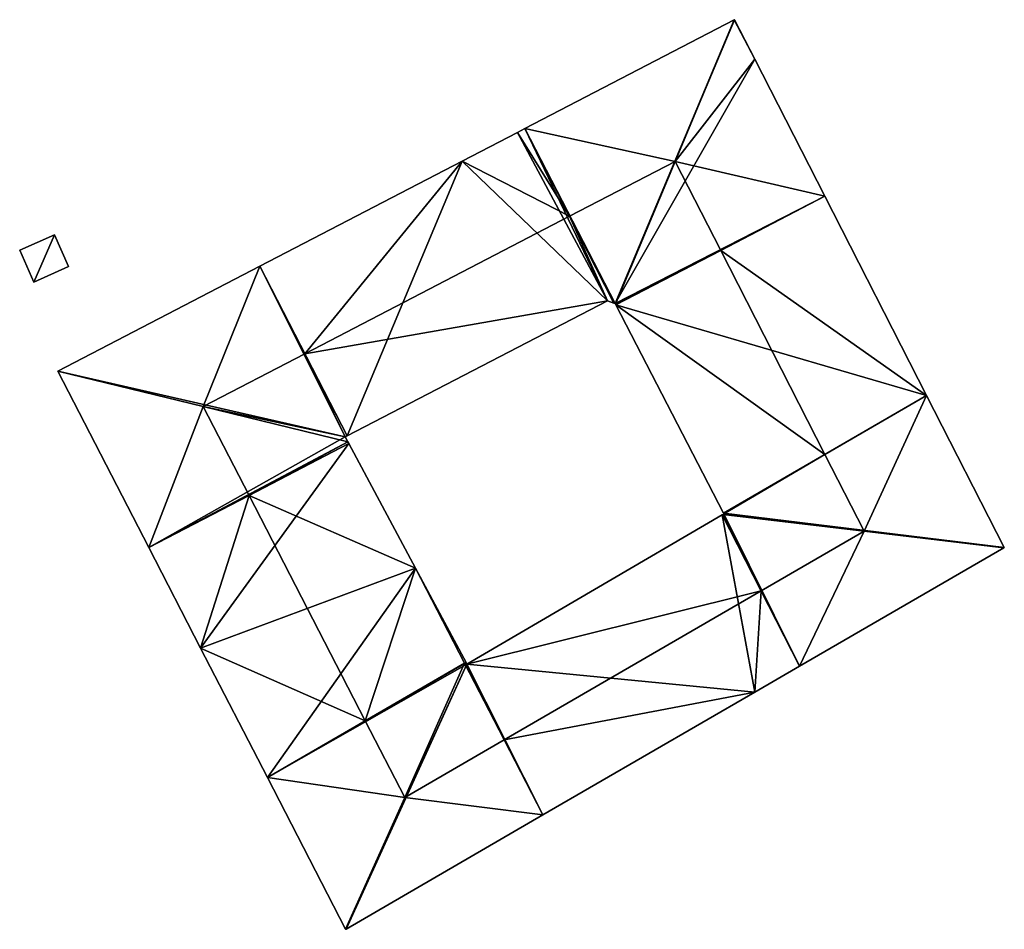
# Model space of a CAD drawing. Units: metres. Extents: x 74374 to 74756, y 344611 to 345010.
# Drawn here: x 74454 to 74516, y 344703 to 344760 of the extents above; entities that cross this region are included whole.
import ezdxf

# ---------------------------------------------------------------- set-up
doc = ezdxf.new("R2010")
doc.units = ezdxf.units.M
for name, color, linetype in [('FacadeFaces', 253, 'Continuous'), ('FloorBoundary', 4, 'Continuous'), ('FloorFaces', 253, 'Continuous'), ('InnerEaves', 5, 'Continuous'), ('OuterEaves', 4, 'Continuous'), ('RoofFaces', 24, 'Continuous'), ('RoofLines', 2, 'Continuous')]:
    doc.layers.add(name, color=color, linetype=linetype)

msp = doc.modelspace()

# ---------------------------------------------------------------- linework, layer by layer
at = {"layer": 'FacadeFaces'}
for points in [[(74498.731, 344760.035, 299.714), (74485.704, 344753.268, 292.598), (74485.704, 344753.268, 299.715), (74498.731, 344760.035, 299.714)], [(74498.731, 344760.035, 292.598), (74485.704, 344753.268, 292.598), (74498.731, 344760.035, 299.714), (74498.731, 344760.035, 292.598)], [(74498.748, 344760.044, 299.704), (74498.731, 344760.035, 292.598), (74498.731, 344760.035, 299.714), (74498.748, 344760.044, 299.704)], [(74498.748, 344760.044, 292.598), (74498.731, 344760.035, 292.598), (74498.748, 344760.044, 299.704), (74498.748, 344760.044, 292.598)], [(74500, 344757.594, 299.704), (74498.748, 344760.044, 292.598), (74498.748, 344760.044, 299.704), (74500, 344757.594, 299.704)], [(74500, 344757.594, 292.598), (74498.748, 344760.044, 292.598), (74500, 344757.594, 299.704), (74500, 344757.594, 292.598)], [(74504.362, 344749.058, 299.704), (74504.362, 344749.058, 292.598), (74500, 344757.594, 299.704), (74504.362, 344749.058, 299.704)], [(74504.362, 344749.058, 292.598), (74500, 344757.594, 292.598), (74500, 344757.594, 299.704), (74504.362, 344749.058, 292.598)], [(74485.252, 344753.033, 299.715), (74485.252, 344753.033, 292.598), (74481.819, 344751.25, 299.714), (74485.252, 344753.033, 299.715)], [(74485.252, 344753.033, 292.598), (74481.819, 344751.25, 292.598), (74481.819, 344751.25, 299.714), (74485.252, 344753.033, 292.598)], [(74485.704, 344753.268, 299.715), (74485.252, 344753.033, 292.598), (74485.252, 344753.033, 299.715), (74485.704, 344753.268, 299.715)], [(74485.704, 344753.268, 292.598), (74485.252, 344753.033, 292.598), (74485.704, 344753.268, 299.715), (74485.704, 344753.268, 292.598)], [(74481.819, 344751.25, 299.714), (74469.231, 344744.711, 292.598), (74469.231, 344744.711, 299.714), (74481.819, 344751.25, 299.714)], [(74481.819, 344751.25, 292.598), (74469.231, 344744.711, 292.598), (74481.819, 344751.25, 299.714), (74481.819, 344751.25, 292.598)], [(74510.69, 344736.672, 299.704), (74504.362, 344749.058, 292.598), (74504.362, 344749.058, 299.704), (74510.69, 344736.672, 299.704)], [(74510.69, 344736.672, 292.598), (74504.362, 344749.058, 292.598), (74510.69, 344736.672, 299.704), (74510.69, 344736.672, 292.598)], [(74456.452, 344746.671, 294.684), (74454.296, 344745.709, 292.483), (74454.296, 344745.709, 294.684), (74456.452, 344746.671, 294.684)], [(74456.452, 344746.671, 292.483), (74454.296, 344745.709, 292.483), (74456.452, 344746.671, 294.684), (74456.452, 344746.671, 292.483)], [(74457.336, 344744.691, 294.684), (74456.452, 344746.671, 292.483), (74456.452, 344746.671, 294.684), (74457.336, 344744.691, 294.684)], [(74457.336, 344744.691, 292.483), (74456.452, 344746.671, 292.483), (74457.336, 344744.691, 294.684), (74457.336, 344744.691, 292.483)], [(74454.296, 344745.709, 294.684), (74455.181, 344743.729, 292.483), (74455.181, 344743.729, 294.684), (74454.296, 344745.709, 294.684)], [(74454.296, 344745.709, 292.483), (74455.181, 344743.729, 292.483), (74454.296, 344745.709, 294.684), (74454.296, 344745.709, 292.483)], [(74455.181, 344743.729, 294.684), (74455.181, 344743.729, 292.483), (74457.336, 344744.691, 294.684), (74455.181, 344743.729, 294.684)], [(74457.336, 344744.691, 294.684), (74455.181, 344743.729, 292.483), (74457.336, 344744.691, 292.483), (74457.336, 344744.691, 294.684)], [(74469.231, 344744.711, 299.714), (74469.231, 344744.711, 292.598), (74456.665, 344738.183, 299.714), (74469.231, 344744.711, 299.714)], [(74456.665, 344738.183, 299.714), (74469.231, 344744.711, 292.598), (74456.665, 344738.183, 292.598), (74456.665, 344738.183, 299.714)], [(74474.666, 344734.167, 299.967), (74474.666, 344734.167, 292.598), (74490.852, 344742.56, 299.957), (74474.666, 344734.167, 299.967)], [(74474.666, 344734.167, 292.598), (74490.852, 344742.56, 292.598), (74490.852, 344742.56, 299.957), (74474.666, 344734.167, 292.598)], [(74490.852, 344742.56, 299.957), (74490.852, 344742.56, 292.598), (74491.249, 344742.415, 299.748), (74490.852, 344742.56, 299.957)], [(74491.249, 344742.415, 299.748), (74490.852, 344742.56, 292.598), (74491.249, 344742.415, 292.598), (74491.249, 344742.415, 299.748)], [(74491.249, 344742.415, 299.748), (74491.249, 344742.415, 292.598), (74491.319, 344742.39, 299.711), (74491.249, 344742.415, 299.748)], [(74491.319, 344742.39, 299.711), (74491.249, 344742.415, 292.598), (74491.319, 344742.39, 292.598), (74491.319, 344742.39, 299.711)], [(74491.319, 344742.39, 299.711), (74491.319, 344742.39, 292.598), (74491.343, 344742.343, 299.676), (74491.319, 344742.39, 299.711)], [(74491.343, 344742.343, 299.676), (74491.319, 344742.39, 292.598), (74491.343, 344742.343, 292.598), (74491.343, 344742.343, 299.676)], [(74491.343, 344742.343, 299.676), (74491.343, 344742.343, 292.598), (74491.363, 344742.305, 299.676), (74491.343, 344742.343, 299.676)], [(74491.363, 344742.305, 299.676), (74491.343, 344742.343, 292.598), (74491.363, 344742.305, 292.598), (74491.363, 344742.305, 299.676)], [(74491.363, 344742.305, 299.676), (74498.053, 344729.345, 292.598), (74498.053, 344729.345, 299.71), (74491.363, 344742.305, 299.676)], [(74491.363, 344742.305, 299.676), (74491.363, 344742.305, 292.598), (74498.053, 344729.345, 292.598), (74491.363, 344742.305, 299.676)], [(74456.665, 344738.183, 299.714), (74456.665, 344738.183, 292.598), (74462.318, 344727.217, 299.706), (74456.665, 344738.183, 299.714)], [(74456.665, 344738.183, 292.598), (74462.318, 344727.217, 292.598), (74462.318, 344727.217, 299.706), (74456.665, 344738.183, 292.598)], [(74515.52, 344727.219, 299.704), (74515.52, 344727.219, 292.598), (74510.69, 344736.672, 299.704), (74515.52, 344727.219, 299.704)], [(74515.52, 344727.219, 292.598), (74510.69, 344736.672, 292.598), (74510.69, 344736.672, 299.704), (74515.52, 344727.219, 292.598)], [(74474.54, 344734.102, 299.967), (74474.54, 344734.102, 292.598), (74474.666, 344734.167, 299.967), (74474.54, 344734.102, 299.967)], [(74474.666, 344734.167, 299.967), (74474.54, 344734.102, 292.598), (74474.666, 344734.167, 292.598), (74474.666, 344734.167, 299.967)], [(74474.708, 344733.787, 299.727), (74474.54, 344734.102, 292.598), (74474.54, 344734.102, 299.967), (74474.708, 344733.787, 299.727)], [(74474.708, 344733.787, 299.727), (74474.708, 344733.787, 292.598), (74474.54, 344734.102, 292.598), (74474.708, 344733.787, 299.727)], [(74474.764, 344733.683, 299.726), (74474.708, 344733.787, 292.598), (74474.708, 344733.787, 299.727), (74474.764, 344733.683, 299.726)], [(74474.764, 344733.683, 299.726), (74474.764, 344733.683, 292.598), (74474.708, 344733.787, 292.598), (74474.764, 344733.683, 299.726)], [(74478.911, 344725.932, 299.647), (74474.764, 344733.683, 292.598), (74474.764, 344733.683, 299.726), (74478.911, 344725.932, 299.647)], [(74478.911, 344725.932, 299.647), (74478.911, 344725.932, 292.598), (74474.764, 344733.683, 292.598), (74478.911, 344725.932, 299.647)], [(74497.977, 344729.248, 299.684), (74482.104, 344719.962, 292.598), (74482.104, 344719.962, 299.74), (74497.977, 344729.248, 299.684)], [(74497.977, 344729.248, 299.684), (74497.977, 344729.248, 292.598), (74482.104, 344719.962, 292.598), (74497.977, 344729.248, 299.684)], [(74498.033, 344729.28, 299.683), (74497.977, 344729.248, 292.598), (74497.977, 344729.248, 299.684), (74498.033, 344729.28, 299.683)], [(74498.033, 344729.28, 299.683), (74498.033, 344729.28, 292.598), (74497.977, 344729.248, 292.598), (74498.033, 344729.28, 299.683)], [(74498.074, 344729.304, 299.71), (74498.074, 344729.304, 292.598), (74498.033, 344729.28, 299.683), (74498.074, 344729.304, 299.71)], [(74498.033, 344729.28, 299.683), (74498.074, 344729.304, 292.598), (74498.033, 344729.28, 292.598), (74498.033, 344729.28, 299.683)], [(74498.053, 344729.345, 299.71), (74498.074, 344729.304, 292.598), (74498.074, 344729.304, 299.71), (74498.053, 344729.345, 299.71)], [(74498.053, 344729.345, 299.71), (74498.053, 344729.345, 292.598), (74498.074, 344729.304, 292.598), (74498.053, 344729.345, 299.71)], [(74462.318, 344727.217, 299.706), (74465.544, 344720.958, 292.598), (74465.544, 344720.958, 299.706), (74462.318, 344727.217, 299.706)], [(74462.318, 344727.217, 292.598), (74465.544, 344720.958, 292.598), (74462.318, 344727.217, 299.706), (74462.318, 344727.217, 292.598)], [(74502.786, 344719.836, 299.725), (74515.487, 344727.2, 292.598), (74515.487, 344727.2, 299.725), (74502.786, 344719.836, 299.725)], [(74502.786, 344719.836, 292.598), (74515.487, 344727.2, 292.598), (74502.786, 344719.836, 299.725), (74502.786, 344719.836, 292.598)], [(74515.487, 344727.2, 299.725), (74515.487, 344727.2, 292.598), (74515.52, 344727.219, 299.704), (74515.487, 344727.2, 299.725)], [(74515.487, 344727.2, 292.598), (74515.52, 344727.219, 292.598), (74515.52, 344727.219, 299.704), (74515.487, 344727.2, 292.598)], [(74482.048, 344720.066, 299.647), (74482.048, 344720.066, 292.598), (74478.911, 344725.932, 299.647), (74482.048, 344720.066, 299.647)], [(74478.911, 344725.932, 299.647), (74482.048, 344720.066, 292.598), (74478.911, 344725.932, 292.598), (74478.911, 344725.932, 299.647)], [(74465.544, 344720.958, 299.706), (74469.695, 344712.905, 292.598), (74469.695, 344712.905, 299.706), (74465.544, 344720.958, 299.706)], [(74465.544, 344720.958, 292.598), (74469.695, 344712.905, 292.598), (74465.544, 344720.958, 299.706), (74465.544, 344720.958, 292.598)], [(74482.104, 344719.962, 299.74), (74482.104, 344719.962, 292.598), (74482.048, 344720.066, 299.647), (74482.104, 344719.962, 299.74)], [(74482.048, 344720.066, 299.647), (74482.104, 344719.962, 292.598), (74482.048, 344720.066, 292.598), (74482.048, 344720.066, 299.647)], [(74500, 344718.221, 299.725), (74502.786, 344719.836, 292.598), (74502.786, 344719.836, 299.725), (74500, 344718.221, 299.725)], [(74500, 344718.221, 292.598), (74502.786, 344719.836, 292.598), (74500, 344718.221, 299.725), (74500, 344718.221, 292.598)], [(74486.823, 344710.582, 299.725), (74486.823, 344710.582, 292.598), (74500, 344718.221, 299.725), (74486.823, 344710.582, 299.725)], [(74486.823, 344710.582, 292.598), (74500, 344718.221, 292.598), (74500, 344718.221, 299.725), (74486.823, 344710.582, 292.598)], [(74469.695, 344712.905, 299.706), (74474.558, 344703.471, 292.598), (74474.558, 344703.471, 299.706), (74469.695, 344712.905, 299.706)], [(74469.695, 344712.905, 292.598), (74474.558, 344703.471, 292.598), (74469.695, 344712.905, 299.706), (74469.695, 344712.905, 292.598)], [(74474.587, 344703.488, 299.725), (74486.823, 344710.582, 292.598), (74486.823, 344710.582, 299.725), (74474.587, 344703.488, 299.725)], [(74474.587, 344703.488, 292.598), (74486.823, 344710.582, 292.598), (74474.587, 344703.488, 299.725), (74474.587, 344703.488, 292.598)], [(74474.558, 344703.471, 299.706), (74474.587, 344703.488, 292.598), (74474.587, 344703.488, 299.725), (74474.558, 344703.471, 299.706)], [(74474.558, 344703.471, 292.598), (74474.587, 344703.488, 292.598), (74474.558, 344703.471, 299.706), (74474.558, 344703.471, 292.598)]]:
    msp.add_3dface(points, dxfattribs=at)
at = {"layer": 'FloorBoundary'}
for points in [[(74456.665, 344738.183, 292.598), (74462.318, 344727.217, 292.598), (74465.544, 344720.958, 292.598), (74469.695, 344712.905, 292.598), (74474.558, 344703.471, 292.598), (74474.587, 344703.488, 292.598), (74486.823, 344710.582, 292.598), (74500, 344718.221, 292.598), (74502.786, 344719.836, 292.598), (74515.487, 344727.2, 292.598), (74515.52, 344727.219, 292.598), (74510.69, 344736.672, 292.598), (74504.362, 344749.058, 292.598), (74500, 344757.594, 292.598), (74498.748, 344760.044, 292.598), (74498.731, 344760.035, 292.598), (74485.704, 344753.268, 292.598), (74485.252, 344753.033, 292.598), (74481.819, 344751.25, 292.598), (74469.231, 344744.711, 292.598), (74456.665, 344738.183, 292.598)], [(74457.336, 344744.691, 292.483), (74456.452, 344746.671, 292.483), (74454.296, 344745.709, 292.483), (74455.181, 344743.729, 292.483), (74457.336, 344744.691, 292.483)], [(74474.666, 344734.167, 292.598), (74474.54, 344734.102, 292.598), (74474.708, 344733.787, 292.598), (74474.764, 344733.683, 292.598), (74478.911, 344725.932, 292.598), (74482.048, 344720.066, 292.598), (74482.104, 344719.962, 292.598), (74497.977, 344729.248, 292.598), (74498.033, 344729.28, 292.598), (74498.074, 344729.304, 292.598), (74498.053, 344729.345, 292.598), (74491.363, 344742.305, 292.598), (74491.343, 344742.343, 292.598), (74491.319, 344742.39, 292.598), (74491.249, 344742.415, 292.598), (74490.852, 344742.56, 292.598), (74474.666, 344734.167, 292.598)]]:
    msp.add_polyline3d(points, dxfattribs=at)
at = {"layer": 'FloorFaces'}
for points in [[(74498.731, 344760.035, 292.598), (74491.319, 344742.39, 292.598), (74485.704, 344753.268, 292.598), (74498.731, 344760.035, 292.598)], [(74500, 344757.594, 292.598), (74491.319, 344742.39, 292.598), (74498.748, 344760.044, 292.598), (74500, 344757.594, 292.598)], [(74498.748, 344760.044, 292.598), (74491.319, 344742.39, 292.598), (74498.731, 344760.035, 292.598), (74498.748, 344760.044, 292.598)], [(74504.362, 344749.058, 292.598), (74491.319, 344742.39, 292.598), (74500, 344757.594, 292.598), (74504.362, 344749.058, 292.598)], [(74485.252, 344753.033, 292.598), (74490.852, 344742.56, 292.598), (74481.819, 344751.25, 292.598), (74485.252, 344753.033, 292.598)], [(74485.704, 344753.268, 292.598), (74490.852, 344742.56, 292.598), (74485.252, 344753.033, 292.598), (74485.704, 344753.268, 292.598)], [(74491.319, 344742.39, 292.598), (74491.249, 344742.415, 292.598), (74485.704, 344753.268, 292.598), (74491.319, 344742.39, 292.598)], [(74491.249, 344742.415, 292.598), (74490.852, 344742.56, 292.598), (74485.704, 344753.268, 292.598), (74491.249, 344742.415, 292.598)], [(74481.819, 344751.25, 292.598), (74474.666, 344734.167, 292.598), (74469.231, 344744.711, 292.598), (74481.819, 344751.25, 292.598)], [(74481.819, 344751.25, 292.598), (74490.852, 344742.56, 292.598), (74474.666, 344734.167, 292.598), (74481.819, 344751.25, 292.598)], [(74491.343, 344742.343, 292.598), (74491.319, 344742.39, 292.598), (74504.362, 344749.058, 292.598), (74491.343, 344742.343, 292.598)], [(74491.363, 344742.305, 292.598), (74491.343, 344742.343, 292.598), (74504.362, 344749.058, 292.598), (74491.363, 344742.305, 292.598)], [(74510.69, 344736.672, 292.598), (74491.363, 344742.305, 292.598), (74504.362, 344749.058, 292.598), (74510.69, 344736.672, 292.598)], [(74456.452, 344746.671, 292.483), (74455.181, 344743.729, 292.483), (74454.296, 344745.709, 292.483), (74456.452, 344746.671, 292.483)], [(74457.336, 344744.691, 292.483), (74455.181, 344743.729, 292.483), (74456.452, 344746.671, 292.483), (74457.336, 344744.691, 292.483)], [(74469.231, 344744.711, 292.598), (74474.54, 344734.102, 292.598), (74456.665, 344738.183, 292.598), (74469.231, 344744.711, 292.598)], [(74474.666, 344734.167, 292.598), (74474.54, 344734.102, 292.598), (74469.231, 344744.711, 292.598), (74474.666, 344734.167, 292.598)], [(74498.053, 344729.345, 292.598), (74491.363, 344742.305, 292.598), (74510.69, 344736.672, 292.598), (74498.053, 344729.345, 292.598)], [(74456.665, 344738.183, 292.598), (74474.54, 344734.102, 292.598), (74462.318, 344727.217, 292.598), (74456.665, 344738.183, 292.598)], [(74515.52, 344727.219, 292.598), (74498.053, 344729.345, 292.598), (74510.69, 344736.672, 292.598), (74515.52, 344727.219, 292.598)], [(74474.54, 344734.102, 292.598), (74474.708, 344733.787, 292.598), (74462.318, 344727.217, 292.598), (74474.54, 344734.102, 292.598)], [(74474.708, 344733.787, 292.598), (74474.764, 344733.683, 292.598), (74462.318, 344727.217, 292.598), (74474.708, 344733.787, 292.598)], [(74462.318, 344727.217, 292.598), (74474.764, 344733.683, 292.598), (74465.544, 344720.958, 292.598), (74462.318, 344727.217, 292.598)], [(74474.764, 344733.683, 292.598), (74478.911, 344725.932, 292.598), (74465.544, 344720.958, 292.598), (74474.764, 344733.683, 292.598)], [(74482.104, 344719.962, 292.598), (74497.977, 344729.248, 292.598), (74500, 344718.221, 292.598), (74482.104, 344719.962, 292.598)], [(74497.977, 344729.248, 292.598), (74498.033, 344729.28, 292.598), (74502.786, 344719.836, 292.598), (74497.977, 344729.248, 292.598)], [(74500, 344718.221, 292.598), (74497.977, 344729.248, 292.598), (74502.786, 344719.836, 292.598), (74500, 344718.221, 292.598)], [(74498.033, 344729.28, 292.598), (74498.074, 344729.304, 292.598), (74502.786, 344719.836, 292.598), (74498.033, 344729.28, 292.598)], [(74515.487, 344727.2, 292.598), (74498.053, 344729.345, 292.598), (74515.52, 344727.219, 292.598), (74515.487, 344727.2, 292.598)], [(74498.074, 344729.304, 292.598), (74498.053, 344729.345, 292.598), (74515.487, 344727.2, 292.598), (74498.074, 344729.304, 292.598)], [(74502.786, 344719.836, 292.598), (74498.074, 344729.304, 292.598), (74515.487, 344727.2, 292.598), (74502.786, 344719.836, 292.598)], [(74465.544, 344720.958, 292.598), (74478.911, 344725.932, 292.598), (74469.695, 344712.905, 292.598), (74465.544, 344720.958, 292.598)], [(74478.911, 344725.932, 292.598), (74482.048, 344720.066, 292.598), (74469.695, 344712.905, 292.598), (74478.911, 344725.932, 292.598)], [(74482.048, 344720.066, 292.598), (74482.104, 344719.962, 292.598), (74469.695, 344712.905, 292.598), (74482.048, 344720.066, 292.598)], [(74469.695, 344712.905, 292.598), (74482.104, 344719.962, 292.598), (74474.558, 344703.471, 292.598), (74469.695, 344712.905, 292.598)], [(74474.558, 344703.471, 292.598), (74482.104, 344719.962, 292.598), (74474.587, 344703.488, 292.598), (74474.558, 344703.471, 292.598)], [(74474.587, 344703.488, 292.598), (74482.104, 344719.962, 292.598), (74486.823, 344710.582, 292.598), (74474.587, 344703.488, 292.598)], [(74486.823, 344710.582, 292.598), (74482.104, 344719.962, 292.598), (74500, 344718.221, 292.598), (74486.823, 344710.582, 292.598)]]:
    msp.add_3dface(points, dxfattribs=at)
at = {"layer": 'InnerEaves'}
msp.add_polyline3d([(74491.363, 344742.305, 299.676), (74491.343, 344742.343, 299.676), (74491.319, 344742.39, 299.711), (74491.249, 344742.415, 299.748), (74490.852, 344742.56, 299.957), (74474.666, 344734.167, 299.967), (74474.54, 344734.102, 299.967), (74474.708, 344733.787, 299.727), (74474.764, 344733.683, 299.726), (74478.911, 344725.932, 299.647), (74482.048, 344720.066, 299.647), (74482.104, 344719.962, 299.74), (74497.977, 344729.248, 299.684), (74498.033, 344729.28, 299.683), (74498.074, 344729.304, 299.71), (74498.053, 344729.345, 299.71), (74491.363, 344742.305, 299.676)], dxfattribs=at)
at = {"layer": 'OuterEaves'}
for points in [[(74474.587, 344703.488, 299.725), (74486.823, 344710.582, 299.725), (74500, 344718.221, 299.725), (74502.786, 344719.836, 299.725), (74515.487, 344727.2, 299.725), (74515.52, 344727.219, 299.704), (74510.69, 344736.672, 299.704), (74504.362, 344749.058, 299.704), (74500, 344757.594, 299.704), (74498.748, 344760.044, 299.704), (74498.731, 344760.035, 299.714), (74485.704, 344753.268, 299.715), (74485.252, 344753.033, 299.715), (74481.819, 344751.25, 299.714), (74469.231, 344744.711, 299.714), (74456.665, 344738.183, 299.714), (74462.318, 344727.217, 299.706), (74465.544, 344720.958, 299.706), (74469.695, 344712.905, 299.706), (74474.558, 344703.471, 299.706), (74474.587, 344703.488, 299.725)], [(74457.336, 344744.691, 294.684), (74456.452, 344746.671, 294.684), (74454.296, 344745.709, 294.684), (74455.181, 344743.729, 294.684), (74457.336, 344744.691, 294.684)]]:
    msp.add_polyline3d(points, dxfattribs=at)
at = {"layer": 'RoofFaces'}
for points in [[(74485.704, 344753.268, 299.715), (74495.055, 344751.23, 303.825), (74498.731, 344760.035, 299.714), (74485.704, 344753.268, 299.715)], [(74498.731, 344760.035, 299.714), (74495.055, 344751.23, 303.825), (74500, 344757.594, 299.704), (74498.731, 344760.035, 299.714)], [(74498.748, 344760.044, 299.704), (74498.731, 344760.035, 299.714), (74500, 344757.594, 299.704), (74498.748, 344760.044, 299.704)], [(74500, 344757.594, 299.704), (74495.055, 344751.23, 303.825), (74504.362, 344749.058, 299.704), (74500, 344757.594, 299.704)], [(74481.819, 344751.25, 299.714), (74488.488, 344747.819, 303.825), (74485.252, 344753.033, 299.715), (74481.819, 344751.25, 299.714)], [(74485.252, 344753.033, 299.715), (74488.488, 344747.819, 303.825), (74485.704, 344753.268, 299.715), (74485.252, 344753.033, 299.715)], [(74488.488, 344747.819, 303.825), (74495.055, 344751.23, 303.825), (74485.704, 344753.268, 299.715), (74488.488, 344747.819, 303.825)], [(74469.231, 344744.711, 299.714), (74472.034, 344739.272, 303.825), (74481.819, 344751.25, 299.714), (74469.231, 344744.711, 299.714)], [(74472.034, 344739.272, 303.825), (74488.488, 344747.819, 303.825), (74481.819, 344751.25, 299.714), (74472.034, 344739.272, 303.825)], [(74491.319, 344742.39, 299.711), (74495.055, 344751.23, 303.825), (74488.488, 344747.819, 303.825), (74491.319, 344742.39, 299.711)], [(74491.343, 344742.343, 299.676), (74495.055, 344751.23, 303.825), (74491.319, 344742.39, 299.711), (74491.343, 344742.343, 299.676)], [(74491.343, 344742.343, 299.676), (74497.884, 344745.693, 303.825), (74495.055, 344751.23, 303.825), (74491.343, 344742.343, 299.676)], [(74495.055, 344751.23, 303.825), (74497.884, 344745.693, 303.825), (74504.362, 344749.058, 299.704), (74495.055, 344751.23, 303.825)], [(74504.362, 344749.058, 299.704), (74497.884, 344745.693, 303.825), (74510.69, 344736.672, 299.704), (74504.362, 344749.058, 299.704)], [(74490.852, 344742.56, 299.957), (74488.488, 344747.819, 303.825), (74472.034, 344739.272, 303.825), (74490.852, 344742.56, 299.957)], [(74491.319, 344742.39, 299.711), (74488.488, 344747.819, 303.825), (74491.249, 344742.415, 299.748), (74491.319, 344742.39, 299.711)], [(74491.249, 344742.415, 299.748), (74488.488, 344747.819, 303.825), (74490.852, 344742.56, 299.957), (74491.249, 344742.415, 299.748)], [(74454.296, 344745.709, 294.684), (74455.181, 344743.729, 294.684), (74456.452, 344746.671, 294.684), (74454.296, 344745.709, 294.684)], [(74456.452, 344746.671, 294.684), (74455.181, 344743.729, 294.684), (74457.336, 344744.691, 294.684), (74456.452, 344746.671, 294.684)], [(74491.363, 344742.305, 299.676), (74497.884, 344745.693, 303.825), (74491.343, 344742.343, 299.676), (74491.363, 344742.305, 299.676)], [(74491.363, 344742.305, 299.676), (74504.367, 344733.006, 303.825), (74497.884, 344745.693, 303.825), (74491.363, 344742.305, 299.676)], [(74497.884, 344745.693, 303.825), (74504.367, 344733.006, 303.825), (74510.69, 344736.672, 299.704), (74497.884, 344745.693, 303.825)], [(74456.665, 344738.183, 299.714), (74465.707, 344735.985, 303.825), (74469.231, 344744.711, 299.714), (74456.665, 344738.183, 299.714)], [(74465.707, 344735.985, 303.825), (74472.034, 344739.272, 303.825), (74469.231, 344744.711, 299.714), (74465.707, 344735.985, 303.825)], [(74490.852, 344742.56, 299.957), (74472.034, 344739.272, 303.825), (74474.666, 344734.167, 299.967), (74490.852, 344742.56, 299.957)], [(74498.053, 344729.345, 299.71), (74504.367, 344733.006, 303.825), (74491.363, 344742.305, 299.676), (74498.053, 344729.345, 299.71)], [(74474.54, 344734.102, 299.967), (74472.034, 344739.272, 303.825), (74465.707, 344735.985, 303.825), (74474.54, 344734.102, 299.967)], [(74474.666, 344734.167, 299.967), (74472.034, 344739.272, 303.825), (74474.54, 344734.102, 299.967), (74474.666, 344734.167, 299.967)], [(74462.318, 344727.217, 299.706), (74465.707, 344735.985, 303.825), (74456.665, 344738.183, 299.714), (74462.318, 344727.217, 299.706)], [(74510.69, 344736.672, 299.704), (74504.367, 344733.006, 303.825), (74506.804, 344728.235, 303.825), (74510.69, 344736.672, 299.704)], [(74510.69, 344736.672, 299.704), (74506.804, 344728.235, 303.825), (74515.52, 344727.219, 299.704), (74510.69, 344736.672, 299.704)], [(74462.318, 344727.217, 299.706), (74468.556, 344730.458, 303.825), (74465.707, 344735.985, 303.825), (74462.318, 344727.217, 299.706)], [(74474.54, 344734.102, 299.967), (74465.707, 344735.985, 303.825), (74474.708, 344733.787, 299.727), (74474.54, 344734.102, 299.967)], [(74465.707, 344735.985, 303.825), (74468.556, 344730.458, 303.825), (74474.708, 344733.787, 299.727), (74465.707, 344735.985, 303.825)], [(74474.708, 344733.787, 299.727), (74468.556, 344730.458, 303.825), (74474.764, 344733.683, 299.726), (74474.708, 344733.787, 299.727)], [(74474.764, 344733.683, 299.726), (74468.556, 344730.458, 303.825), (74478.911, 344725.932, 299.647), (74474.764, 344733.683, 299.726)], [(74498.074, 344729.304, 299.71), (74504.367, 344733.006, 303.825), (74498.053, 344729.345, 299.71), (74498.074, 344729.304, 299.71)], [(74506.804, 344728.235, 303.825), (74504.367, 344733.006, 303.825), (74498.074, 344729.304, 299.71), (74506.804, 344728.235, 303.825)], [(74465.544, 344720.958, 299.706), (74468.556, 344730.458, 303.825), (74462.318, 344727.217, 299.706), (74465.544, 344720.958, 299.706)], [(74465.544, 344720.958, 299.706), (74475.785, 344716.435, 303.825), (74468.556, 344730.458, 303.825), (74465.544, 344720.958, 299.706)], [(74468.556, 344730.458, 303.825), (74475.785, 344716.435, 303.825), (74478.911, 344725.932, 299.647), (74468.556, 344730.458, 303.825)], [(74482.104, 344719.962, 299.74), (74500.394, 344724.518, 303.825), (74497.977, 344729.248, 299.684), (74482.104, 344719.962, 299.74)], [(74497.977, 344729.248, 299.684), (74500.394, 344724.518, 303.825), (74498.033, 344729.28, 299.683), (74497.977, 344729.248, 299.684)], [(74498.033, 344729.28, 299.683), (74506.804, 344728.235, 303.825), (74498.074, 344729.304, 299.71), (74498.033, 344729.28, 299.683)], [(74498.033, 344729.28, 299.683), (74500.394, 344724.518, 303.825), (74506.804, 344728.235, 303.825), (74498.033, 344729.28, 299.683)], [(74506.804, 344728.235, 303.825), (74500.394, 344724.518, 303.825), (74502.786, 344719.836, 299.725), (74506.804, 344728.235, 303.825)], [(74515.487, 344727.2, 299.725), (74506.804, 344728.235, 303.825), (74502.786, 344719.836, 299.725), (74515.487, 344727.2, 299.725)], [(74515.52, 344727.219, 299.704), (74506.804, 344728.235, 303.825), (74515.487, 344727.2, 299.725), (74515.52, 344727.219, 299.704)], [(74475.785, 344716.435, 303.825), (74481.96, 344720.015, 299.647), (74478.911, 344725.932, 299.647), (74475.785, 344716.435, 303.825)], [(74478.911, 344725.932, 299.647), (74481.96, 344720.015, 299.647), (74482.048, 344720.066, 299.647), (74478.911, 344725.932, 299.647)], [(74482.104, 344719.962, 299.74), (74484.415, 344715.254, 303.825), (74500.394, 344724.518, 303.825), (74482.104, 344719.962, 299.74)], [(74500.394, 344724.518, 303.825), (74484.415, 344715.254, 303.825), (74500, 344718.221, 299.725), (74500.394, 344724.518, 303.825)], [(74502.786, 344719.836, 299.725), (74500.394, 344724.518, 303.825), (74500, 344718.221, 299.725), (74502.786, 344719.836, 299.725)], [(74469.695, 344712.905, 299.706), (74475.785, 344716.435, 303.825), (74465.544, 344720.958, 299.706), (74469.695, 344712.905, 299.706)], [(74478.239, 344711.674, 303.825), (74481.96, 344720.015, 299.647), (74475.785, 344716.435, 303.825), (74478.239, 344711.674, 303.825)], [(74484.415, 344715.254, 303.825), (74481.96, 344720.015, 299.647), (74478.239, 344711.674, 303.825), (74484.415, 344715.254, 303.825)], [(74482.048, 344720.066, 299.647), (74481.96, 344720.015, 299.647), (74482.104, 344719.962, 299.74), (74482.048, 344720.066, 299.647)], [(74482.104, 344719.962, 299.74), (74481.96, 344720.015, 299.647), (74484.415, 344715.254, 303.825), (74482.104, 344719.962, 299.74)], [(74500, 344718.221, 299.725), (74484.415, 344715.254, 303.825), (74486.823, 344710.582, 299.725), (74500, 344718.221, 299.725)], [(74478.239, 344711.674, 303.825), (74475.785, 344716.435, 303.825), (74469.695, 344712.905, 299.706), (74478.239, 344711.674, 303.825)], [(74484.415, 344715.254, 303.825), (74478.239, 344711.674, 303.825), (74486.823, 344710.582, 299.725), (74484.415, 344715.254, 303.825)], [(74474.558, 344703.471, 299.706), (74478.239, 344711.674, 303.825), (74469.695, 344712.905, 299.706), (74474.558, 344703.471, 299.706)], [(74474.587, 344703.488, 299.725), (74478.239, 344711.674, 303.825), (74474.558, 344703.471, 299.706), (74474.587, 344703.488, 299.725)], [(74486.823, 344710.582, 299.725), (74478.239, 344711.674, 303.825), (74474.587, 344703.488, 299.725), (74486.823, 344710.582, 299.725)]]:
    msp.add_3dface(points, dxfattribs=at)
at = {"layer": 'RoofLines'}
for points in [[(74495.055, 344751.23, 303.825), (74498.731, 344760.035, 299.714), (74500, 344757.594, 299.704)], [(74465.707, 344735.985, 303.825), (74472.034, 344739.272, 303.825), (74488.488, 344747.819, 303.825), (74495.055, 344751.23, 303.825)], [(74495.055, 344751.23, 303.825), (74491.343, 344742.343, 299.676)], [(74495.055, 344751.23, 303.825), (74497.884, 344745.693, 303.825), (74504.367, 344733.006, 303.825), (74506.804, 344728.235, 303.825)], [(74465.707, 344735.985, 303.825), (74456.665, 344738.183, 299.714)], [(74465.707, 344735.985, 303.825), (74468.556, 344730.458, 303.825), (74475.785, 344716.435, 303.825), (74478.239, 344711.674, 303.825)], [(74465.707, 344735.985, 303.825), (74474.708, 344733.787, 299.727)], [(74506.804, 344728.235, 303.825), (74498.033, 344729.28, 299.683)], [(74506.804, 344728.235, 303.825), (74500.394, 344724.518, 303.825), (74484.415, 344715.254, 303.825), (74478.239, 344711.674, 303.825)], [(74506.804, 344728.235, 303.825), (74515.487, 344727.2, 299.725)], [(74506.804, 344728.235, 303.825), (74515.52, 344727.219, 299.704)], [(74481.96, 344720.015, 299.647), (74478.911, 344725.932, 299.647)], [(74481.96, 344720.015, 299.647), (74478.239, 344711.674, 303.825)], [(74482.048, 344720.066, 299.647), (74481.96, 344720.015, 299.647)], [(74478.239, 344711.674, 303.825), (74474.558, 344703.471, 299.706)], [(74478.239, 344711.674, 303.825), (74474.587, 344703.488, 299.725)]]:
    msp.add_polyline3d(points, dxfattribs=at)

doc.saveas('drawing.dxf')
